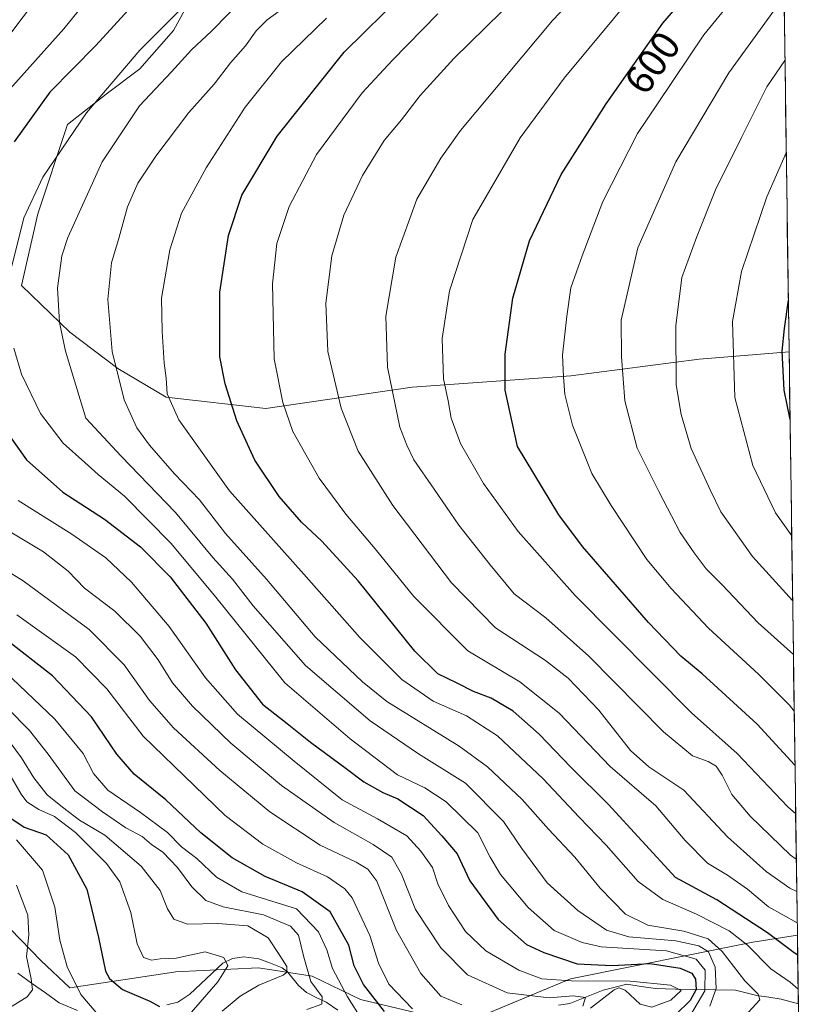
# Model space of a CAD drawing. Units: metres. Extents: x 593198 to 596627, y 4773024 to 4775384.
# Drawn here: x 596409 to 596605, y 4774777 to 4775021 of the extents above; entities that cross this region are included whole.
import ezdxf
from ezdxf.enums import TextEntityAlignment as Align

# ---------------------------------------------------------------- set-up
doc = ezdxf.new("R2010")
doc.units = ezdxf.units.M
doc.header["$MEASUREMENT"] = 0
for name, color, linetype, lineweight in [('Arbolado forestal CxS', 92, 'Continuous', 0), ('Corriente natural lineal', 142, 'Continuous', 13), ('Curva de nivel maestra', 36, 'Continuous', 30), ('Curva de nivel normal', 36, 'Continuous', 0), ('Municipio CxS', 142, 'Continuous', 0), ('Rótulo de curva de nivel directora', 19, 'Continuous', 0)]:
    doc.layers.add(name, color=color, linetype=linetype, lineweight=lineweight)
doc.styles.add('Arial', font='txt', dxfattribs={"height": 0.2})

# ---------------------------------------------------------------- blocks, each defined once
blk = doc.blocks.new('*U150')
at = {"layer": 'Arbolado forestal CxS', "color": 92, "linetype": 'Continuous', "lineweight": 0}
for points in [[(596596.27, 4775213.13, 526.97), (596600.17, 4774939.02, 626.76), (596577.89, 4774937.13, 617.88), (596546.11, 4774933.01, 606.3), (596506.72, 4774930.25, 592.49), (596470.48, 4774924.91, 578.66), (596470.48, 4774924.91, 578.66), (596445.77, 4774927.71, 570.3), (596433.8, 4774934.83, 566), (596421.87, 4774943.86, 561.93), (596409.97, 4774955.43, 557.38), (596414.01, 4774973.19, 558.16), (596421.29, 4774995.36, 556.15), (596430.91, 4775002.89, 558), (596439.24, 4775009.16, 559.2), (596447.62, 4775018.61, 558.99), (596454.77, 4775031.89, 556.61)], [(596407.2, 4774795.87, 488.93), (596414.71, 4774788.16, 492.54), (596421.91, 4774781.35, 494.49), (596447.67, 4774785.27, 502.6), (596448.1, 4774785.29, 502.75), (596468.63, 4774786.32, 510.58), (596481.46, 4774784.35, 515.22), (596481.93, 4774784.27, 515.49), (596493.91, 4774778.43, 521.85), (596519.21, 4774772.44, 532.86), (596546.02, 4774783.6, 540.46), (596591.19, 4774792.66, 570.56), (596602.22, 4774794.38, 576.63), (596604.68, 4774621.39, 604.42)]]:
    blk.add_polyline3d(points, dxfattribs=at)
blk = doc.blocks.new('*U160')
at = {"layer": 'Arbolado forestal CxS', "color": 92, "linetype": 'Continuous', "lineweight": 0}
for points in [[(596454.77, 4775031.89, 556.61), (596447.62, 4775018.61, 558.99), (596439.24, 4775009.16, 559.2), (596430.91, 4775002.89, 558), (596421.29, 4774995.36, 556.15), (596414.01, 4774973.19, 558.16), (596409.97, 4774955.43, 557.38), (596421.87, 4774943.86, 561.93), (596433.8, 4774934.83, 566), (596445.77, 4774927.71, 570.3), (596470.48, 4774924.91, 578.66), (596506.72, 4774930.25, 592.49), (596546.11, 4774933.01, 606.3), (596577.89, 4774937.13, 617.88), (596600.17, 4774939.02, 626.76)], [(596407.2, 4774795.87, 488.93), (596414.71, 4774788.16, 492.54), (596421.91, 4774781.35, 494.49), (596447.67, 4774785.27, 502.6), (596448.1, 4774785.29, 502.75), (596468.63, 4774786.32, 510.58), (596481.46, 4774784.35, 515.22), (596481.93, 4774784.27, 515.49), (596493.91, 4774778.43, 521.85), (596519.21, 4774772.44, 532.86), (596546.02, 4774783.6, 540.46), (596591.19, 4774792.66, 570.56), (596602.22, 4774794.38, 576.63)]]:
    blk.add_polyline3d(points, dxfattribs=at)
blk = doc.blocks.new('*U167')
at = {"layer": 'Arbolado forestal CxS', "color": 92, "linetype": 'Continuous', "lineweight": 0}
for points in [[(596454.77, 4775031.89, 556.61), (596447.62, 4775018.61, 558.99), (596439.24, 4775009.16, 559.2), (596430.91, 4775002.89, 558), (596421.29, 4774995.36, 556.15), (596414.01, 4774973.19, 558.16), (596409.97, 4774955.43, 557.38), (596421.87, 4774943.86, 561.93), (596433.8, 4774934.83, 566), (596445.77, 4774927.71, 570.3), (596470.48, 4774924.91, 578.66), (596506.72, 4774930.25, 592.49), (596546.11, 4774933.01, 606.3), (596577.89, 4774937.13, 617.88), (596600.17, 4774939.02, 626.76)], [(596407.2, 4774795.87, 488.93), (596414.71, 4774788.16, 492.54), (596421.91, 4774781.35, 494.49), (596447.67, 4774785.27, 502.6), (596448.1, 4774785.29, 502.75), (596468.63, 4774786.32, 510.58), (596481.46, 4774784.35, 515.22), (596481.93, 4774784.27, 515.49), (596493.91, 4774778.43, 521.85), (596519.21, 4774772.44, 532.86), (596546.02, 4774783.6, 540.46), (596591.19, 4774792.66, 570.56), (596602.22, 4774794.38, 576.63)]]:
    blk.add_polyline3d(points, dxfattribs=at)
blk = doc.blocks.new('*U174')
at = {"layer": 'Curva de nivel normal', "color": 36, "linetype": 'Continuous', "lineweight": 0}
blk.add_polyline3d([(596485.52, 4775021.67, 570), (596474.39, 4775010.85, 570), (596465.36, 4774999.61, 570), (596455.66, 4774984.59, 570), (596449.6, 4774973.37, 570), (596446.7, 4774964.26, 570), (596444.63, 4774952.26, 570), (596444.82, 4774944.14, 570), (596445.3, 4774936.14, 570), (596445.79, 4774932.42, 570), (596446, 4774928.6, 570), (596448.92, 4774922.1, 570), (596461.45, 4774904.52, 570), (596479.94, 4774883.9, 570), (596493.79, 4774868.14, 570), (596504.23, 4774857.8, 570), (596511.99, 4774852.44, 570), (596520.22, 4774848.8, 570), (596527.87, 4774843.79, 570), (596539.22, 4774833.16, 570), (596548.16, 4774823.62, 570), (596554.79, 4774816.71, 570), (596562.76, 4774807.7, 570), (596568.86, 4774803.23, 570), (596577.18, 4774799.63, 570), (596585.31, 4774795.5, 570), (596589.88, 4774791.89, 570), (596595.62, 4774786.02, 570), (596600.41, 4774782.78, 570), (596602.41, 4774781, 570)], dxfattribs=at)
blk = doc.blocks.new('*U175')
at = {"layer": 'Curva de nivel normal', "color": 36, "linetype": 'Continuous', "lineweight": 0}
blk.add_polyline3d([(596560.93, 4775041.48, 590), (596541.57, 4775021.14, 590), (596518.71, 4774993.81, 590), (596513.82, 4774987.03, 590), (596507.93, 4774976.81, 590), (596502.72, 4774962.48, 590), (596500.24, 4774947.81, 590), (596500.6, 4774935.21, 590), (596503.66, 4774920.33, 590), (596505.44, 4774915.88, 590), (596507.17, 4774912.21, 590), (596512.23, 4774904.93, 590), (596518.34, 4774896.04, 590), (596526.07, 4774886.23, 590), (596532.04, 4774879, 590), (596539.9, 4774873.08, 590), (596550.53, 4774863.54, 590), (596569.03, 4774844.79, 590), (596576.21, 4774838.82, 590), (596580.15, 4774837.44, 590), (596582.08, 4774836.27, 590), (596583.59, 4774834.07, 590), (596586, 4774829.25, 590), (596590.48, 4774823.87, 590), (596600.52, 4774814.22, 590), (596601.96, 4774813.22, 590)], dxfattribs=at)
blk = doc.blocks.new('*U182')
at = {"layer": 'Curva de nivel normal', "color": 36, "linetype": 'Continuous', "lineweight": 0}
blk.add_polyline3d([(596404.48, 4774845.59, 510), (596409.92, 4774838.38, 510), (596413.02, 4774833.38, 510), (596416.26, 4774829.18, 510), (596420.09, 4774826.16, 510), (596424.28, 4774822.9, 510), (596430.62, 4774819.2, 510), (596439.62, 4774811.5, 510), (596444.26, 4774805.44, 510), (596446.1, 4774800.89, 510), (596447.71, 4774798.35, 510), (596451.11, 4774797.15, 510), (596458.59, 4774797.29, 510), (596466.04, 4774796.74, 510), (596471.03, 4774793.74, 510), (596473.94, 4774789.33, 510), (596475.67, 4774786.66, 510), (596475.65, 4774785.21, 510), (596474.75, 4774784.45, 510), (596468.78, 4774782.01, 510), (596464.11, 4774779.32, 510), (596459.64, 4774775.56, 510)], dxfattribs=at)
blk = doc.blocks.new('*U186')
at = {"layer": 'Curva de nivel normal', "color": 36, "linetype": 'Continuous', "lineweight": 0}
blk.add_polyline3d([(596513.11, 4775022.75, 580), (596501.78, 4775011.16, 580), (596494.35, 4775003.22, 580), (596483.02, 4774987.92, 580), (596476.23, 4774975.02, 580), (596473.17, 4774965.87, 580), (596472.13, 4774955.83, 580), (596472.58, 4774937.28, 580), (596474.73, 4774926.43, 580), (596477.2, 4774919.23, 580), (596483.68, 4774907.7, 580), (596490.29, 4774898.74, 580), (596497.61, 4774890.15, 580), (596507.14, 4774878.31, 580), (596520.55, 4774864.91, 580), (596533.43, 4774857.18, 580), (596543.18, 4774849.39, 580), (596555.81, 4774836.19, 580), (596567.18, 4774826.42, 580), (596574.38, 4774817.85, 580), (596579.96, 4774812.22, 580), (596584.91, 4774809.29, 580), (596589.89, 4774805.84, 580), (596595.04, 4774801.4, 580), (596602.18, 4774797.47, 580)], dxfattribs=at)
blk = doc.blocks.new('*U192')
at = {"layer": 'Curva de nivel normal', "color": 36, "linetype": 'Continuous', "lineweight": 0}
blk.add_polyline3d([(596528.92, 4775023.24, 585), (596517.06, 4775011.67, 585), (596508.76, 4775002.5, 585), (596504.11, 4774996.53, 585), (596499.8, 4774991.34, 585), (596494.41, 4774982.72, 585), (596489.8, 4774972.9, 585), (596486.84, 4774962.82, 585), (596485.36, 4774951.09, 585), (596485.88, 4774939.09, 585), (596489.13, 4774925.06, 585), (596493.39, 4774914.34, 585), (596501.94, 4774900.92, 585), (596516.46, 4774881.74, 585), (596527.44, 4774870.6, 585), (596539.83, 4774862.44, 585), (596545.45, 4774858.09, 585), (596552.98, 4774850.14, 585), (596560.9, 4774840.2, 585), (596565.44, 4774836.14, 585), (596574.09, 4774830.33, 585), (596584.87, 4774818.78, 585), (596594.48, 4774810.22, 585), (596600.37, 4774806.09, 585), (596602.069, 4774805.211, 585)], dxfattribs=at)
blk = doc.blocks.new('*U196')
at = {"layer": 'Curva de nivel normal', "color": 36, "linetype": 'Continuous', "lineweight": 0}
blk.add_polyline3d([(596600.82, 4774893.34, 620), (596596.77, 4774899.09, 620), (596591.19, 4774910.85, 620), (596586.7, 4774927.65, 620), (596586.18, 4774946.48, 620), (596588.35, 4774958.87, 620), (596594.68, 4774977.44, 620), (596599.47, 4774988.34, 620)], dxfattribs=at)
blk = doc.blocks.new('*U199')
at = {"layer": 'Curva de nivel normal', "color": 36, "linetype": 'Continuous', "lineweight": 0}
blk.add_polyline3d([(596598.92, 4775027.17, 610), (596585.25, 4775008.18, 610), (596572.11, 4774986.12, 610), (596562.69, 4774964.74, 610), (596558.58, 4774946.85, 610), (596558.6, 4774937.76, 610), (596559.46, 4774926.8, 610), (596562.53, 4774915.08, 610), (596567.87, 4774904.33, 610), (596573.13, 4774894.21, 610), (596576.68, 4774889.2, 610), (596579.63, 4774885.24, 610), (596583.55, 4774881.22, 610), (596592.5, 4774871.84, 610), (596601.23, 4774863.97, 610)], dxfattribs=at)
blk = doc.blocks.new('*U203')
at = {"layer": 'Curva de nivel normal', "color": 36, "linetype": 'Continuous', "lineweight": 0}
blk.add_polyline3d([(596408.69, 4774806.76, 490), (596411.5, 4774799.34, 490), (596411.73, 4774794.46, 490), (596411.2, 4774789.14, 490), (596412.34, 4774783.56, 490), (596412.64, 4774780.89, 490), (596411.35, 4774779.14, 490), (596406.96, 4774776.36, 490)], dxfattribs=at)
blk = doc.blocks.new('*U206')
at = {"layer": 'Curva de nivel normal', "color": 36, "linetype": 'Continuous', "lineweight": 0}
blk.add_polyline3d([(596598.37, 4775065.55, 595), (596585.77, 4775053.68, 595), (596562.77, 4775028.92, 595), (596544.44, 4775006.78, 595), (596533.48, 4774992.01, 595), (596521.82, 4774971.77, 595), (596515.98, 4774954.14, 595), (596514.18, 4774942.33, 595), (596514.54, 4774932.28, 595), (596515.64, 4774926.86, 595), (596516.38, 4774922.51, 595), (596518.77, 4774916.24, 595), (596524.47, 4774906.32, 595), (596532.99, 4774894.43, 595), (596547.17, 4774878.6, 595), (596576, 4774849.49, 595), (596587.29, 4774839.4, 595), (596599.83, 4774826.17, 595), (596601.8, 4774824.44, 595)], dxfattribs=at)
blk = doc.blocks.new('*U207')
at = {"layer": 'Curva de nivel normal', "color": 36, "linetype": 'Continuous', "lineweight": 0}
blk.add_polyline3d([(596408.65, 4774818, 495), (596415.16, 4774810.53, 495), (596418.18, 4774801.35, 495), (596419.39, 4774793.2, 495), (596421.22, 4774786.54, 495), (596424.63, 4774779.72, 495), (596428.46, 4774775.2, 495)], dxfattribs=at)
blk = doc.blocks.new('*U208')
at = {"layer": 'Curva de nivel normal', "color": 36, "linetype": 'Continuous', "lineweight": 0}
for points in [[(596550.92, 4774776.28, 545), (596556.84, 4774780.84, 545), (596558.01, 4774781.35, 545), (596559.56, 4774780.73, 545), (596563.24, 4774777.27, 545), (596566.17, 4774776.54, 545), (596570.88, 4774778.25, 545), (596573.44, 4774780.66, 545), (596570.8, 4774781.98, 545), (596560.79, 4774782.96, 545), (596546.26, 4774783.04, 545), (596538.86, 4774783.61, 545), (596533.19, 4774785.76, 545), (596525.01, 4774790.52, 545), (596519.95, 4774795.34, 545), (596515.73, 4774801.76, 545), (596513.13, 4774807.16, 545), (596511.83, 4774811.2, 545), (596508.87, 4774815.18, 545), (596505.42, 4774818.99, 545), (596498.16, 4774823.21, 545), (596489.43, 4774827.95, 545), (596477.49, 4774837.54, 545), (596463.47, 4774849.17, 545), (596455.52, 4774858.22, 545), (596446.54, 4774870.9, 545), (596437.23, 4774881.93, 545), (596430.86, 4774887.89, 545), (596422.44, 4774893.81, 545), (596409.12, 4774902.16, 545)], [(596402.11, 4774998.66, 545), (596420.44, 4775019.01, 545), (596428.24, 4775028.78, 545)]]:
    blk.add_polyline3d(points, dxfattribs=at)
blk = doc.blocks.new('*U210')
at = {"layer": 'Curva de nivel normal', "color": 36, "linetype": 'Continuous', "lineweight": 0}
blk.add_polyline3d([(596406.75, 4774834.67, 505), (596409.82, 4774829.32, 505), (596411.29, 4774827.43, 505), (596414.24, 4774825.57, 505), (596418.15, 4774823.82, 505), (596423.31, 4774819.85, 505), (596430.98, 4774812.16, 505), (596434.28, 4774807.6, 505), (596437, 4774800.04, 505), (596438.6, 4774792.24, 505), (596440.18, 4774788.86, 505), (596442.11, 4774788.2, 505), (596444.31, 4774788.54, 505), (596448.26, 4774788.69, 505), (596455.42, 4774790.29, 505), (596460.09, 4774788.88, 505), (596461.08, 4774786.81, 505), (596458.61, 4774782.81, 505), (596449.84, 4774772.76, 505)], dxfattribs=at)
blk = doc.blocks.new('*U222')
at = {"layer": 'Curva de nivel normal', "color": 36, "linetype": 'Continuous', "lineweight": 0}
blk.add_polyline3d([(596465.45, 4775027.17, 560), (596457.11, 4775018.58, 560), (596452.07, 4775013.8, 560), (596447.13, 4775008.36, 560), (596439.14, 4774999.96, 560), (596429.92, 4774986.06, 560), (596421.38, 4774967.29, 560), (596419.92, 4774962.8, 560), (596418.86, 4774954.79, 560), (596419.33, 4774946.27, 560), (596420.81, 4774939.13, 560), (596425.86, 4774922.56, 560), (596434.6, 4774913.13, 560), (596448.13, 4774899.16, 560), (596457.34, 4774887.97, 560), (596462.24, 4774882.68, 560), (596467.34, 4774876.05, 560), (596480.28, 4774861.28, 560), (596496.34, 4774847.52, 560), (596508.36, 4774839.38, 560), (596519.93, 4774832.04, 560), (596529.41, 4774822.61, 560), (596533.89, 4774815.92, 560), (596540.21, 4774807.4, 560), (596547.81, 4774800.54, 560), (596554.92, 4774795.61, 560), (596560.41, 4774793.99, 560), (596572.11, 4774793, 560), (596577.8, 4774791.79, 560), (596580.21, 4774790.3, 560), (596581.88, 4774786.48, 560), (596582.1, 4774781.14, 560), (596580.54, 4774776.81, 560)], dxfattribs=at)
blk = doc.blocks.new('*U229')
at = {"layer": 'Curva de nivel normal', "color": 36, "linetype": 'Continuous', "lineweight": 0}
blk.add_polyline3d([(596601.04, 4774877.38, 615), (596591.1, 4774888.29, 615), (596583.22, 4774899.29, 615), (596580.66, 4774904.63, 615), (596575.91, 4774915.01, 615), (596573.46, 4774923.49, 615), (596572.14, 4774930.84, 615), (596572.06, 4774945.42, 615), (596573.59, 4774957.42, 615), (596577.26, 4774967.31, 615), (596581.89, 4774979.14, 615), (596588.35, 4774992.14, 615), (596594.69, 4775004.67, 615), (596599.14, 4775011.2, 615)], dxfattribs=at)
blk = doc.blocks.new('*U232')
at = {"layer": 'Curva de nivel normal', "color": 36, "linetype": 'Continuous', "lineweight": 0}
blk.add_polyline3d([(596519.1, 4774777.11, 535), (596513.84, 4774779.31, 535), (596508.89, 4774784.86, 535), (596502.85, 4774795.53, 535), (596497.97, 4774807.75, 535), (596495.74, 4774810.76, 535), (596492.85, 4774812.48, 535), (596483.98, 4774816.68, 535), (596471.46, 4774824.93, 535), (596459.08, 4774835.21, 535), (596447.58, 4774845.76, 535), (596441.65, 4774852.53, 535), (596435.41, 4774861.42, 535), (596426.7, 4774870.16, 535), (596410.32, 4774882.21, 535), (596396.65, 4774890.66, 535)], dxfattribs=at)
blk = doc.blocks.new('*U234')
at = {"layer": 'Curva de nivel normal', "color": 36, "linetype": 'Continuous', "lineweight": 0}
blk.add_polyline3d([(596598.71, 4775041.69, 605), (596579.03, 4775017.53, 605), (596567.58, 4775000.48, 605), (596562.56, 4774993.14, 605), (596553.97, 4774976.22, 605), (596548.92, 4774962.78, 605), (596546.07, 4774954.89, 605), (596545.1, 4774947.81, 605), (596543.97, 4774938.14, 605), (596544.22, 4774932.81, 605), (596544.55, 4774928.4, 605), (596546.46, 4774920.84, 605), (596551.26, 4774908.82, 605), (596556.09, 4774900.86, 605), (596564.87, 4774887.48, 605), (596570.96, 4774880.35, 605), (596580.17, 4774870.47, 605), (596592.62, 4774859.12, 605), (596600.24, 4774851.4, 605), (596601.43, 4774849.93, 605)], dxfattribs=at)
blk = doc.blocks.new('*U239')
at = {"layer": 'Curva de nivel normal', "color": 36, "linetype": 'Continuous', "lineweight": 0}
for points in [[(596458.8, 4775033.5, 555), (596439.23, 4775013.75, 555), (596426.03, 4774998.2, 555), (596415.2, 4774982.25, 555), (596410.5, 4774972.2, 555), (596407.56, 4774960.26, 555)], [(596408.07, 4774939.9, 555), (596409.91, 4774933.48, 555), (596414.63, 4774923.67, 555), (596420.25, 4774916.32, 555), (596425.66, 4774911.56, 555), (596428.89, 4774908.59, 555), (596435.49, 4774903.23, 555), (596446.99, 4774891.52, 555), (596458.1, 4774878.18, 555), (596475.22, 4774856.92, 555), (596491.39, 4774843.09, 555), (596503.12, 4774834.15, 555), (596509.9, 4774830.9, 555), (596515.2, 4774827.46, 555), (596523, 4774819.73, 555), (596526.05, 4774813.76, 555), (596528.66, 4774809.44, 555), (596535.46, 4774801.22, 555), (596541.96, 4774795.54, 555), (596548.85, 4774792.57, 555), (596553.6, 4774791.54, 555), (596569.8, 4774790.48, 555), (596577.11, 4774788.48, 555), (596579.35, 4774785.72, 555), (596579.28, 4774780.62, 555), (596575.76, 4774774.6, 555)]]:
    blk.add_polyline3d(points, dxfattribs=at)
blk = doc.blocks.new('*U248')
at = {"layer": 'Curva de nivel normal', "color": 36, "linetype": 'Continuous', "lineweight": 0}
blk.add_polyline3d([(596406.32, 4774850.85, 515), (596411.94, 4774845.14, 515), (596416.5, 4774839.3, 515), (596423.17, 4774830.15, 515), (596429.97, 4774824.96, 515), (596435.8, 4774821, 515), (596439.84, 4774818.82, 515), (596442.18, 4774816.88, 515), (596444.97, 4774815, 515), (596448.6, 4774811.18, 515), (596452.16, 4774806.36, 515), (596455.6, 4774802.97, 515), (596459.88, 4774801.44, 515), (596469.94, 4774799.44, 515), (596476.61, 4774796.64, 515), (596478.58, 4774794.43, 515), (596479.94, 4774788.98, 515), (596481.62, 4774782.95, 515), (596484.45, 4774779.15, 515), (596484.33, 4774777.3, 515), (596480.68, 4774776, 515)], dxfattribs=at)
blk = doc.blocks.new('*U258')
at = {"layer": 'Curva de nivel normal', "color": 36, "linetype": 'Continuous', "lineweight": 0}
for points in [[(596415.16, 4775028.49, 540), (596405.54, 4775015.62, 540)], [(596403.32, 4774896.62, 540), (596415.36, 4774889.45, 540), (596421.5, 4774884.66, 540), (596425.53, 4774880.44, 540), (596433.05, 4774874.74, 540), (596439.37, 4774868.5, 540), (596443.79, 4774862.62, 540), (596447.39, 4774856.97, 540), (596452.29, 4774851.13, 540), (596461.85, 4774841.97, 540), (596474.33, 4774831.49, 540), (596487.44, 4774822.29, 540), (596497.11, 4774816.89, 540), (596501.75, 4774813.72, 540), (596504.12, 4774809.54, 540), (596507.54, 4774800.75, 540), (596513.82, 4774791.25, 540), (596520.48, 4774784.58, 540), (596530.33, 4774780.13, 540), (596540.74, 4774778.88, 540), (596546.65, 4774779.35, 540), (596549.71, 4774778.96, 540), (596549.02, 4774776.82, 540)]]:
    blk.add_polyline3d(points, dxfattribs=at)
blk = doc.blocks.new('*U260')
at = {"layer": 'Curva de nivel normal', "color": 36, "linetype": 'Continuous', "lineweight": 0}
blk.add_polyline3d([(596405.89, 4774859.64, 520), (596418.2, 4774847.93, 520), (596425.21, 4774839.4, 520), (596427.76, 4774834.49, 520), (596431.29, 4774830.32, 520), (596439.46, 4774824.83, 520), (596446.13, 4774819.83, 520), (596449.59, 4774816.29, 520), (596453.42, 4774813.39, 520), (596458.29, 4774808.74, 520), (596464.56, 4774805.18, 520), (596478.11, 4774800.92, 520), (596483.51, 4774795.26, 520), (596485.62, 4774790.8, 520), (596487.02, 4774786.14, 520), (596490.76, 4774779.14, 520), (596494.25, 4774773.48, 520)], dxfattribs=at)
blk = doc.blocks.new('*U261')
at = {"layer": 'Curva de nivel normal', "color": 36, "linetype": 'Continuous', "lineweight": 0}
blk.add_polyline3d([(596588.19, 4774773.24, 565), (596592.89, 4774778.35, 565), (596592.53, 4774779.79, 565), (596589.23, 4774783.09, 565), (596583.62, 4774790.32, 565), (596580.11, 4774793.47, 565), (596574.06, 4774795.42, 565), (596565.18, 4774796.88, 565), (596559.64, 4774799.64, 565), (596553.36, 4774806.06, 565), (596547.03, 4774813.73, 565), (596540.51, 4774820.64, 565), (596534.04, 4774828.06, 565), (596525.41, 4774836.15, 565), (596518.36, 4774841.23, 565), (596500.47, 4774852.31, 565), (596494.46, 4774857.16, 565), (596482.74, 4774868.32, 565), (596470.63, 4774882.66, 565), (596460.46, 4774893.98, 565), (596454.05, 4774902.32, 565), (596447.89, 4774908.78, 565), (596441.65, 4774915.82, 565), (596438.52, 4774920.11, 565), (596435.39, 4774927.12, 565), (596432.38, 4774939.03, 565), (596431.35, 4774951.95, 565), (596432.27, 4774961.02, 565), (596434.16, 4774967.4, 565), (596436.2, 4774974.95, 565), (596438.76, 4774980.83, 565), (596443.19, 4774987.52, 565), (596451.44, 4774998.3, 565), (596457.7, 4775005.37, 565), (596461.73, 4775010.59, 565), (596465.48, 4775014.83, 565), (596468.06, 4775018.59, 565), (596470.78, 4775021.28, 565), (596476.78, 4775025.6, 565)], dxfattribs=at)
blk = doc.blocks.new('*U264')
at = {"layer": 'Curva de nivel normal', "color": 36, "linetype": 'Continuous', "lineweight": 0}
blk.add_polyline3d([(596408.79, 4774873.81, 530), (596423.34, 4774863.36, 530), (596431.06, 4774855.42, 530), (596440.12, 4774843.75, 530), (596460.42, 4774824.06, 530), (596469.72, 4774816.96, 530), (596478.08, 4774812.31, 530), (596485.78, 4774808.88, 530), (596490.03, 4774805.92, 530), (596491.89, 4774803.68, 530), (596496.27, 4774794.32, 530), (596498.44, 4774787.45, 530), (596500.99, 4774782.27, 530), (596506.8, 4774776.14, 530)], dxfattribs=at)
blk = doc.blocks.new('*U267')
at = {"layer": 'Curva de nivel maestra', "color": 36, "linetype": 'Continuous', "lineweight": 30}
blk.add_polyline3d([(596406.32, 4774824.04, 500), (596410.63, 4774821.19, 500), (596416.07, 4774819.26, 500), (596421.52, 4774814.33, 500), (596426.1, 4774805.81, 500), (596429, 4774793.81, 500), (596430.75, 4774785.47, 500), (596431.72, 4774783.67, 500), (596434.94, 4774780.93, 500), (596441.71, 4774778.04, 500), (596444.16, 4774776.74, 500)], dxfattribs=at)
blk = doc.blocks.new('*U268')
at = {"layer": 'Curva de nivel maestra', "color": 36, "linetype": 'Continuous', "lineweight": 30}
blk.add_polyline3d([(596601.62, 4774836.53, 600), (596592.22, 4774846.71, 600), (596578.64, 4774859.2, 600), (596573.36, 4774863.56, 600), (596565.34, 4774871.89, 600), (596548.94, 4774890.77, 600), (596543.06, 4774898.56, 600), (596532.86, 4774915.56, 600), (596529.81, 4774929.5, 600), (596529.77, 4774938.39, 600), (596531.7, 4774952.31, 600), (596535.79, 4774966.48, 600), (596543.65, 4774982.98, 600), (596554.8, 4775000.48, 600), (596568.91, 4775020.48, 600), (596594.29, 4775049.9, 600), (596598.53, 4775054.11, 600)], dxfattribs=at)
blk = doc.blocks.new('*U269')
at = {"layer": 'Curva de nivel maestra', "color": 36, "linetype": 'Continuous', "lineweight": 30}
blk.add_polyline3d([(596600.41, 4774922.23, 625), (596598.93, 4774929.46, 625), (596598.46, 4774939.17, 625), (596599.05, 4774944.81, 625), (596599.99, 4774951.78, 625)], dxfattribs=at)
blk = doc.blocks.new('*U270')
at = {"layer": 'Curva de nivel maestra', "color": 36, "linetype": 'Continuous', "lineweight": 30}
for points in [[(596440.83, 4775028.59, 550), (596428.33, 4775014.94, 550), (596416.94, 4775003.32, 550), (596408.1, 4774991.06, 550)], [(596401.17, 4774926.15, 550), (596411.15, 4774912.19, 550), (596420.16, 4774904.2, 550), (596430.49, 4774897.52, 550), (596439.4, 4774890.68, 550), (596446.74, 4774883.21, 550), (596455.59, 4774871.71, 550), (596462.95, 4774860.18, 550), (596469.65, 4774851.63, 550), (596475.76, 4774846.86, 550), (596481.52, 4774842.22, 550), (596490.41, 4774835.75, 550), (596494.76, 4774832.44, 550), (596499.46, 4774829.8, 550), (596503.18, 4774828.19, 550), (596509.45, 4774824.04, 550), (596514.1, 4774819.03, 550), (596517.88, 4774814.58, 550), (596521.04, 4774807.87, 550), (596528.08, 4774798.32, 550), (596535.11, 4774792.11, 550), (596539.4, 4774790.14, 550), (596547.63, 4774787.33, 550), (596556.33, 4774786.88, 550), (596565.76, 4774787.4, 550), (596573.15, 4774786.25, 550), (596576.1, 4774785.02, 550), (596576.99, 4774783.48, 550), (596577.1, 4774780.91, 550), (596575.65, 4774778.17, 550), (596572.11, 4774774.75, 550)]]:
    blk.add_polyline3d(points, dxfattribs=at)
blk = doc.blocks.new('*U283')
at = {"layer": 'Curva de nivel maestra', "color": 36, "linetype": 'Continuous', "lineweight": 30}
blk.add_polyline3d([(596499.93, 4774775.48, 525), (596494.66, 4774782.14, 525), (596492.36, 4774786.79, 525), (596491.07, 4774791.89, 525), (596486.43, 4774800.22, 525), (596479.49, 4774805.17, 525), (596470.29, 4774808.97, 525), (596462.15, 4774813.57, 525), (596454.34, 4774819.8, 525), (596445.68, 4774827.93, 525), (596437.84, 4774834.28, 525), (596433.53, 4774839.27, 525), (596427.28, 4774848.52, 525), (596417.64, 4774858.68, 525), (596405.96, 4774867.8, 525)], dxfattribs=at)
blk = doc.blocks.new('*U286')
at = {"layer": 'Curva de nivel maestra', "color": 36, "linetype": 'Continuous', "lineweight": 30}
blk.add_polyline3d([(596602.29265, 4774789.46864, 575), (596601.45, 4774790.03, 575), (596594.83, 4774794.95, 575), (596582.23, 4774803.15, 575), (596572, 4774808.7, 575), (596555.35, 4774826.9, 575), (596546.06, 4774836.07, 575), (596538.23, 4774844.26, 575), (596531.82, 4774849.96, 575), (596526.33, 4774853.14, 575), (596521.96, 4774854.77, 575), (596517.87, 4774856.9, 575), (596513.1, 4774859.2, 575), (596507.42, 4774864.8, 575), (596493.33, 4774882.2, 575), (596484.35, 4774892.05, 575), (596479.3, 4774896.73, 575), (596473.77, 4774903.14, 575), (596467.74, 4774912.11, 575), (596463.26, 4774921.91, 575), (596460.39, 4774931.08, 575), (596459.06, 4774937.76, 575), (596459.12, 4774953.81, 575), (596461.22, 4774967.81, 575), (596464.53, 4774977.81, 575), (596473.33, 4774992.48, 575), (596489.93, 4775013.25, 575), (596504.71, 4775027.89, 575)], dxfattribs=at)

msp = doc.modelspace()

# ---------------------------------------------------------------- linework, layer by layer
at = {"layer": 'Arbolado forestal CxS', "color": 92, "linetype": 'Continuous', "lineweight": 0}
for points in [[(596596.27, 4775213.13, 526.97), (596600.17, 4774939.02, 626.76)], [(596454.77, 4775031.89, 556.61), (596447.62, 4775018.61, 558.99), (596439.24, 4775009.16, 559.2), (596430.91, 4775002.89, 558), (596421.29, 4774995.36, 556.15), (596414.01, 4774973.19, 558.16), (596409.97, 4774955.43, 557.38), (596421.87, 4774943.86, 561.93), (596433.8, 4774934.83, 566), (596445.77, 4774927.71, 570.3), (596470.48, 4774924.91, 578.66), (596506.72, 4774930.25, 592.49), (596546.11, 4774933.01, 606.3), (596577.89, 4774937.13, 617.88), (596600.17, 4774939.02, 626.76), (596602.22, 4774794.38, 576.63), (596591.19, 4774792.66, 570.56), (596546.02, 4774783.6, 540.46), (596519.21, 4774772.44, 532.86), (596493.91, 4774778.43, 521.85), (596481.93, 4774784.27, 515.49), (596481.46, 4774784.35, 515.22), (596468.63, 4774786.32, 510.58), (596448.1, 4774785.29, 502.75), (596447.67, 4774785.27, 502.6), (596421.91, 4774781.35, 494.49), (596414.71, 4774788.16, 492.54), (596407.2, 4774795.87, 488.93)], [(596600.17, 4774939.02, 626.76), (596602.22, 4774794.38, 576.63)], [(596602.22, 4774794.38, 576.63), (596604.68, 4774621.39, 604.42)]]:
    msp.add_polyline3d(points, dxfattribs=at)
at = {"layer": 'Corriente natural lineal', "color": 142, "linetype": 'Continuous', "lineweight": 13}
for points in [[(596445.94, 4774777.11, 500.96), (596448.68, 4774777.78, 501.68), (596451.63, 4774779.77, 502.45), (596454.36, 4774782.33, 503.64), (596457.08, 4774784.89, 503.99), (596459.81, 4774787.46, 504.9), (596462.21, 4774788.63, 505.27), (596465.01, 4774788.99, 506), (596468.76, 4774788.57, 507.09), (596471.66, 4774787.44, 508.43), (596474.56, 4774786.32, 510.14), (596475.87, 4774785.29, 510.91), (596478.62, 4774781.92, 513.16), (596480.59, 4774780.19, 513.69), (596483, 4774778.99, 514.03), (596485.42, 4774777.78, 515.07), (596488.37, 4774775.78, 516.65)], [(596409, 4774785, 488.63), (596412.43, 4774782.53, 489.75), (596415.85, 4774780.07, 491.06), (596419.28, 4774777.6, 491.96), (596423.85, 4774775.74, 493.55)], [(596543, 4774777.01, 538.87), (596545.83, 4774777.43, 538.82), (596549.97, 4774779.1, 542.96), (596554.11, 4774780.77, 546.35), (596557.05, 4774781.5, 546.96), (596559.98, 4774782.23, 545.27), (596563.5, 4774781.69, 544.46), (596567.02, 4774781.14, 544.35), (596571.99, 4774781.05, 545.53), (596576.96, 4774780.96, 550.88), (596581.94, 4774780.87, 559.74), (596586.91, 4774780.78, 563.76), (596589.54, 4774780.11, 564.08), (596592.18, 4774779.43, 564.23), (596595.18, 4774779, 565.17), (596598.19, 4774778.56, 565.88), (596602.46, 4774777.38, 567.58)]]:
    msp.add_polyline3d(points, dxfattribs=at)
at = {"layer": 'Municipio CxS', "color": 142, "linetype": 'Continuous', "lineweight": 0}
msp.add_polyline3d([(596598.95, 4775024.64, 611.54), (596599.02, 4775019.64, 612.9), (596599.09, 4775014.64, 614.13), (596599.16, 4775009.65, 615.52), (596599.24, 4775004.65, 616.97), (596599.31, 4774999.65, 618.22), (596599.38, 4774994.66, 619.29), (596599.45, 4774989.66, 619.76), (596599.52, 4774984.66, 620.4), (596599.59, 4774979.66, 621.71), (596599.66, 4774974.67, 622.5), (596599.73, 4774969.67, 623.18), (596599.8, 4774964.67, 624.02), (596599.87, 4774959.68, 624.4), (596599.95, 4774954.68, 624.81), (596600.02, 4774949.68, 625.22), (596600.09, 4774944.69, 625.34), (596600.16, 4774939.69, 625.59), (596600.23, 4774934.69, 625.82), (596600.3, 4774929.7, 625.61), (596600.37, 4774924.7, 625.19), (596600.44, 4774919.7, 624.63), (596600.51, 4774914.7, 624.34), (596600.58, 4774909.71, 623.59), (596600.66, 4774904.71, 622.75), (596600.73, 4774899.71, 621.67), (596600.8, 4774894.72, 620.41), (596600.87, 4774889.72, 619.1), (596600.94, 4774884.72, 617.49), (596601.01, 4774879.73, 615.63), (596601.08, 4774874.73, 613.7), (596601.15, 4774869.73, 612), (596601.22, 4774864.73, 610.08), (596601.29, 4774859.74, 608.3), (596601.37, 4774854.74, 606.41), (596601.44, 4774849.74, 604.47), (596601.51, 4774844.75, 602.72), (596601.58, 4774839.75, 601.01), (596601.65, 4774834.75, 599.31), (596601.72, 4774829.76, 597.33), (596601.79, 4774824.76, 595.03), (596601.86, 4774819.76, 592.96), (596601.93, 4774814.76, 590.92), (596602, 4774809.77, 589.05), (596602.08, 4774804.77, 585.78), (596602.15, 4774799.77, 581.59), (596602.22, 4774794.78, 578.5), (596602.29, 4774789.78, 575.16), (596602.36, 4774784.78, 571.1), (596602.43, 4774779.79, 568.09), (596602.5, 4774774.79, 567.93)], dxfattribs=at)

# ---------------------------------------------------------------- block references
at = {"layer": 'Arbolado forestal CxS', "color": 92, "linetype": 'Continuous', "lineweight": 0}
for name in ['*U150', '*U160', '*U167']:
    msp.add_blockref(name, (0, 0), dxfattribs=at)
at = {"layer": 'Curva de nivel maestra', "color": 36, "linetype": 'Continuous', "lineweight": 30}
for name in ['*U267', '*U283', '*U270', '*U286', '*U268', '*U269']:
    msp.add_blockref(name, (0, 0), dxfattribs=at)
at = {"layer": 'Curva de nivel normal', "color": 36, "linetype": 'Continuous', "lineweight": 0}
for name in ['*U203', '*U207', '*U182', '*U248', '*U210', '*U260', '*U264', '*U232', '*U258', '*U239', '*U222', '*U261', '*U208', '*U186', '*U175', '*U206', '*U234', '*U199', '*U229', '*U196', '*U192', '*U174']:
    msp.add_blockref(name, (0, 0), dxfattribs=at)

# ---------------------------------------------------------------- texts
at = {"layer": 'Rótulo de curva de nivel directora', "color": 19, "linetype": 'Continuous', "lineweight": 0, "style": 'Arial'}
msp.add_text('600', height=7, rotation=54.7969, dxfattribs=at).set_placement((596566.28, 4775010.64), align=Align.MIDDLE_CENTER)

doc.saveas('drawing.dxf')
